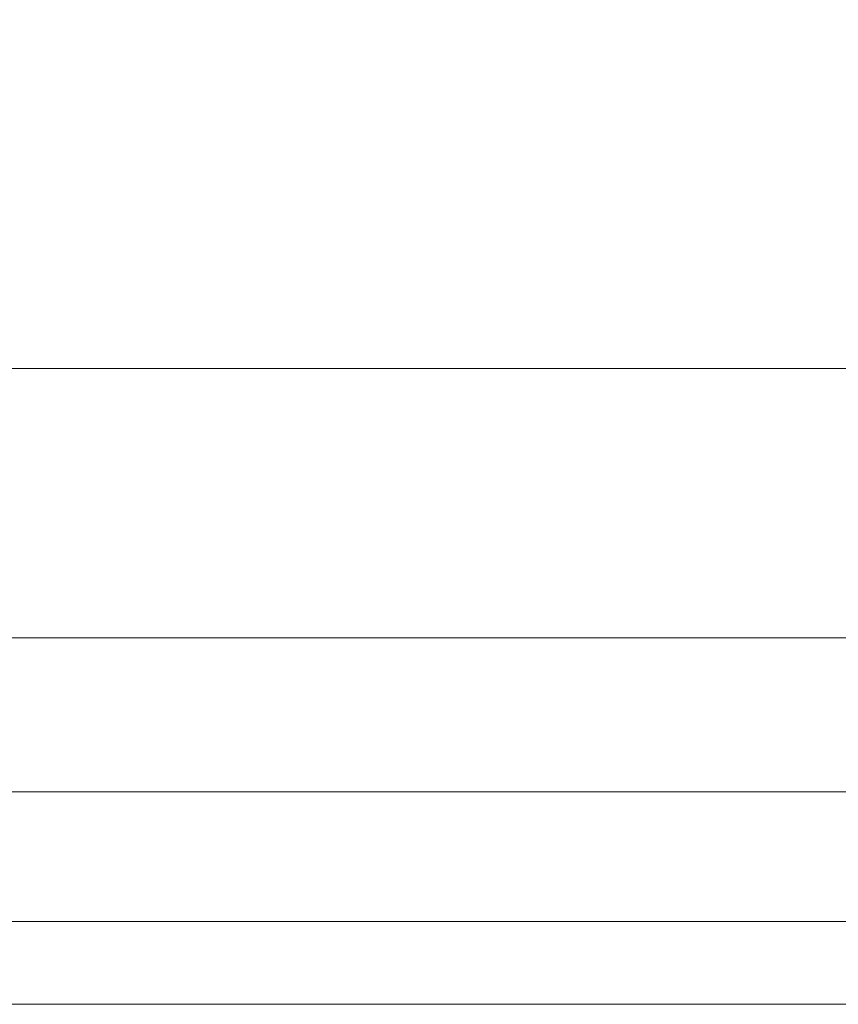
# Model space of a CAD drawing. Units: millimetres. Extents: x -49832 to -44832, y -36960 to -32960.
# Drawn here: x -47173 to -47097, y -35747 to -35657 of the extents above; entities that cross this region are included whole.
import ezdxf

# ---------------------------------------------------------------- set-up
doc = ezdxf.new("R2010")
doc.units = ezdxf.units.MM
doc.header["$MEASUREMENT"] = 0
for name, color, linetype, lineweight in [('0_Pen_No__1', 7, 'Continuous', 13), ('0_Pen_No__221', 7, 'Continuous', 5), ('background_Pen_No__1', 7, 'Continuous', 13)]:
    doc.layers.add(name, color=color, linetype=linetype, lineweight=lineweight)
doc.styles.add('GENERATED_STYLE_1', font='txt')
doc.dimstyles.new('GENERATED_STYLE__1', dxfattribs={"dimtxt": 40, "dimasz": 18.357488, "dimexe": 0.18, "dimexo": 150, "dimgap": 0.09, "dimtad": 1, "dimtih": 1, "dimtoh": 1, "dimdec": 0, "dimlfac": 0.1, "dimzin": 0, "dimdsep": 46, "dimtxsty": 'GENERATED_STYLE_1', "dimblk": 'ARROWHEAD_5', "dimblk1": 'ARROWHEAD_5', "dimblk2": 'ARROWHEAD_5', "dimcen": 0.09, "dimse1": 1, "dimse2": 1, "dimclrd": 7, "dimclre": 7, "dimclrt": 7, "dimadec": 0, "dimazin": 0, "dimtfac": 1, "dimtdec": 4, "dimtmove": 0, "dimatfit": 3, "dimfxl": 0, "dimtolj": 1, "dimtzin": 0, "dimarcsym": 0})

# ---------------------------------------------------------------- blocks, each defined once
blk = doc.blocks.new('*D4')
at = {"linetype": 'Continuous', "lineweight": 0, "true_color": 0x000000}
for points in [[(-47247.899, -35510.298), (-47229.239, -35515.298), (-47229.239, -35505.298)], [(-46047.899, -35510.298), (-46066.56, -35505.298), (-46066.56, -35515.298)]]:
    blk.add_hatch(color=18, dxfattribs=at).paths.add_polyline_path(points)
at = {"layer": '0_Pen_No__221', "linetype": 'Continuous'}
for p, q in [((-47247.899, -35510.298), (-47229.239, -35505.298)), ((-47229.239, -35505.298), (-47229.239, -35515.298)), ((-46047.899, -35510.298), (-46066.56, -35505.298)), ((-46066.56, -35515.298), (-46066.56, -35505.298)), ((-47247.899, -35510.298), (-47229.239, -35515.298)), ((-47229.239, -35510.298), (-46066.56, -35510.298)), ((-46047.899, -35510.298), (-46066.56, -35515.298))]:
    blk.add_line(p, q, dxfattribs=at)
at = {"layer": '0_Pen_No__1', "insert": (-46737.682, -35502.298), "char_height": 40, "attachment_point": 7, "style": 'GENERATED_STYLE_1'}
blk.add_mtext('\\A1;{\\fArial CE|b0|i0|c238|p34;120 cm}', dxfattribs=at)
blk = doc.blocks.new('ARROWHEAD_5')
at = {"color": 0, "linetype": 'Continuous', "lineweight": 0}
blk.add_line((0, 0), (-1, 0), dxfattribs=at)
blk.add_solid([(-1, 0.2679), (0, 0), (-1, -0.2679), (-1, 0.2679)], dxfattribs=at)

msp = doc.modelspace()

# ---------------------------------------------------------------- linework, layer by layer
at = {"layer": 'background_Pen_No__1', "linetype": 'Continuous'}
for p, q in [((-47188.79, -35688.768), (-46107.009, -35688.768)), ((-47188.79, -35713.584), (-46107.009, -35713.584)), ((-47188.79, -35727.766), (-46107.009, -35727.766)), ((-47188.79, -35739.69), (-46107.009, -35739.69)), ((-47188.79, -35747.316), (-46107.009, -35747.316))]:
    msp.add_line(p, q, dxfattribs=at)

# ---------------------------------------------------------------- dimensions: what is measured, and where the dimension line sits
at = {"linetype": 'Continuous'}
dim = msp.add_linear_dim(base=(-46047.899, -35510.298), p1=(-47247.899, -35664.51), p2=(-46047.899, -35660.298), text='120 cm', dimstyle='GENERATED_STYLE__1', dxfattribs=at)
dim.commit()
dim.dimension.update_dxf_attribs({"geometry": '*D4', "text_midpoint": (-46647.899, -35482.298), "dimtype": 160})

doc.saveas('drawing.dxf')
